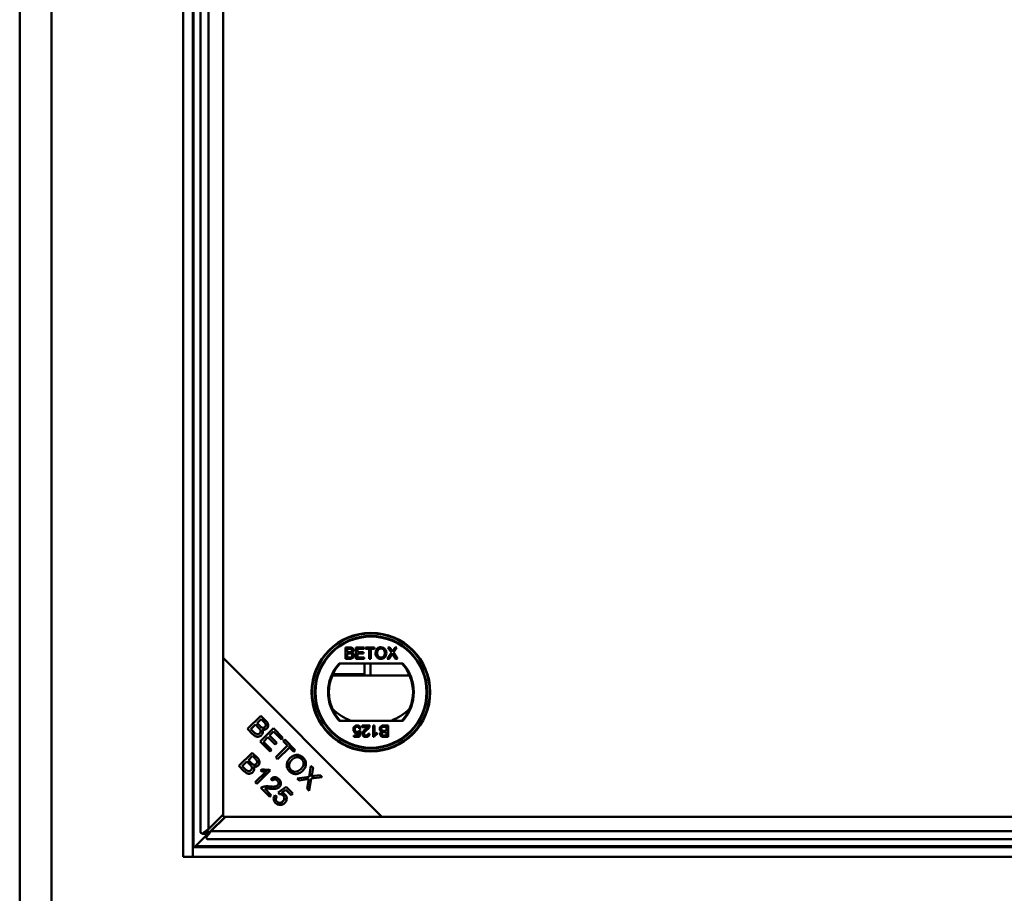
# Model space of a CAD drawing. Units: millimetres. Extents: x -200 to 594, y -5 to 420.
# Drawn here: x -200 to -169, y 41 to 68 of the extents above; entities that cross this region are included whole.
import ezdxf

# ---------------------------------------------------------------- set-up
doc = ezdxf.new("R2010")
doc.units = ezdxf.units.MM

msp = doc.modelspace()

# ---------------------------------------------------------------- linework, layer by layer
at = {"color": 7, "linetype": 'Continuous', "lineweight": 50}
for p, q in [((-200.0951, 36.8833), (-200.0951, 100.1833)), ((-199.0951, 99.1833), (-199.0951, 37.8833)), ((-194.9461, 42.0323), (-194.9461, 95.0343)), ((-194.9451, 95.0333), (-194.9451, 42.0333)), ((-194.6451, 95.0333), (-194.6451, 42.0333)), ((-194.3946, 94.2707), (-194.3946, 42.7959)), ((-194.1446, 42.9058), (-194.1446, 94.1609)), ((-193.6848, 93.773), (-193.6848, 48.2936)), ((-193.6848, 43.3656), (-193.6848, 93.7011)), ((-189.8341, 48.6275), (-189.6995, 48.6275)), ((-189.8341, 48.268), (-189.8341, 48.6275)), ((-189.7149, 48.5861), (-189.7834, 48.5861)), ((-189.7834, 48.5861), (-189.7834, 48.4754)), ((-189.7834, 48.4754), (-189.7093, 48.4754)), ((-189.7834, 48.4339), (-189.7834, 48.3095)), ((-189.7042, 48.4339), (-189.7834, 48.4339)), ((-189.5022, 48.6275), (-189.2487, 48.6275)), ((-189.5022, 48.268), (-189.5022, 48.6275)), ((-189.4515, 48.5861), (-189.4515, 48.4754)), ((-189.2487, 48.5861), (-189.4515, 48.5861)), ((-189.4515, 48.4754), (-189.2625, 48.4754)), ((-189.4515, 48.4339), (-189.4515, 48.3095)), ((-189.2625, 48.4339), (-189.4515, 48.4339)), ((-189.2625, 48.4754), (-189.2625, 48.4339)), ((-189.2487, 48.6275), (-189.2487, 48.5861)), ((-189.198, 48.6275), (-188.9168, 48.6275)), ((-189.198, 48.5861), (-189.198, 48.6275)), ((-189.0827, 48.5861), (-189.198, 48.5861)), ((-189.0827, 48.268), (-189.0827, 48.5861)), ((-189.032, 48.5861), (-189.032, 48.268)), ((-188.9168, 48.5861), (-189.032, 48.5861)), ((-188.9168, 48.6275), (-188.9168, 48.5861)), ((-188.5182, 48.268), (-188.3853, 48.4614)), ((-188.4997, 48.6275), (-188.4387, 48.6275)), ((-188.3853, 48.4614), (-188.4997, 48.6275)), ((-188.3712, 48.3917), (-188.4563, 48.268)), ((-188.4387, 48.6275), (-188.3759, 48.5365)), ((-188.252, 48.268), (-188.3396, 48.395)), ((-188.3338, 48.5364), (-188.2713, 48.6275)), ((-188.2093, 48.6275), (-188.3238, 48.4609)), ((-188.3238, 48.4609), (-188.1909, 48.268)), ((-188.2713, 48.6275), (-188.2093, 48.6275)), ((-193.6848, 48.2936), (-188.6848, 43.2936)), ((-193.6848, 48.2936), (-193.6848, 43.2936)), ((-188.0235, 48.118), (-190.036, 48.118)), ((-189.6992, 48.268), (-189.8341, 48.268)), ((-189.7834, 48.3095), (-189.6984, 48.3095)), ((-189.2395, 48.268), (-189.5022, 48.268)), ((-189.4515, 48.3095), (-189.2395, 48.3095)), ((-189.2395, 48.3095), (-189.2395, 48.268)), ((-189.2327, 48.118), (-189.2327, 47.7833)), ((-189.032, 48.268), (-189.0827, 48.268)), ((-189.0451, 47.7458), (-189.0451, 48.118)), ((-188.4563, 48.268), (-188.5182, 48.268)), ((-188.1909, 48.268), (-188.252, 48.268)), ((-190.2281, 47.7833), (-189.2327, 47.7833)), ((-190.2451, 47.7458), (-187.8144, 47.7458)), ((-192.9171, 46.0567), (-192.4986, 46.4752)), ((-192.4926, 46.3704), (-192.619, 46.2439)), ((-192.619, 46.2439), (-192.5285, 46.1534)), ((-192.4986, 46.4752), (-192.3415, 46.3181)), ((-192.4089, 46.2867), (-192.4926, 46.3704)), ((-190.036, 46.318), (-188.0235, 46.318)), ((-192.7575, 45.8971), (-192.9171, 46.0567)), ((-192.6684, 46.1945), (-192.8123, 46.0507)), ((-192.8123, 46.0507), (-192.7081, 45.9465)), ((-192.5717, 46.0978), (-192.6684, 46.1945)), ((-192.522, 45.6616), (-192.1035, 46.0801)), ((-192.0975, 45.9753), (-192.2256, 45.8471)), ((-192.1035, 46.0801), (-191.8009, 45.7776)), ((-191.8503, 45.7282), (-192.0975, 45.9753)), ((-189.4326, 45.8561), (-189.4143, 45.9492)), ((-189.4041, 45.999), (-189.358, 45.9944)), ((-189.3534, 46.0682), (-189.3995, 46.0636)), ((-189.358, 45.9944), (-189.3949, 45.81)), ((-189.3027, 46.165), (-189.0676, 46.165)), ((-189.3027, 46.1189), (-189.3027, 46.165)), ((-189.1268, 46.1189), (-189.3027, 46.1189)), ((-189.1183, 45.9114), (-189.0722, 45.9068)), ((-188.9616, 46.165), (-188.9155, 46.165)), ((-188.9616, 45.8054), (-188.9616, 46.165)), ((-188.9155, 46.165), (-188.9155, 45.8848)), ((-188.8325, 45.9378), (-188.8325, 45.8953)), ((-188.5375, 46.1235), (-188.6225, 46.1235)), ((-188.6217, 46.165), (-188.4868, 46.165)), ((-188.6167, 45.999), (-188.5375, 45.999)), ((-188.5375, 45.9575), (-188.6116, 45.9575)), ((-188.5375, 45.999), (-188.5375, 46.1235)), ((-188.5375, 45.8469), (-188.5375, 45.9575)), ((-188.4868, 46.165), (-188.4868, 45.8054)), ((-192.2097, 45.3493), (-192.522, 45.6616)), ((-192.2747, 45.798), (-192.4172, 45.6556)), ((-192.4172, 45.6556), (-192.1603, 45.3987)), ((-192.0432, 45.5665), (-192.2747, 45.798)), ((-192.2256, 45.8471), (-191.9941, 45.6157)), ((-191.9941, 45.6157), (-192.0432, 45.5665)), ((-191.8009, 45.7776), (-191.8503, 45.7282)), ((-191.7938, 45.6716), (-191.7444, 45.721)), ((-191.6559, 45.5338), (-191.7938, 45.6716)), ((-191.7444, 45.721), (-191.4127, 45.3893)), ((-189.5655, 45.8561), (-189.4326, 45.8561)), ((-189.5655, 45.81), (-189.5655, 45.8561)), ((-189.3949, 45.81), (-189.5655, 45.81)), ((-188.9319, 45.8054), (-188.9616, 45.8054)), ((-188.4868, 45.8054), (-188.6214, 45.8054)), ((-188.606, 45.8469), (-188.5375, 45.8469)), ((-193.1887, 44.8924), (-192.7702, 45.3109)), ((-192.7702, 45.3109), (-192.6131, 45.1538)), ((-192.1603, 45.3987), (-192.2097, 45.3493)), ((-192.0251, 45.1647), (-191.6559, 45.5338)), ((-191.6005, 45.4784), (-191.9696, 45.1092)), ((-191.4621, 45.3399), (-191.6005, 45.4784)), ((-191.4127, 45.3893), (-191.4621, 45.3399)), ((-192.9401, 45.0303), (-193.0839, 44.8864)), ((-192.8433, 44.9335), (-192.9401, 45.0303)), ((-192.7642, 45.2061), (-192.8907, 45.0797)), ((-192.8907, 45.0797), (-192.8001, 44.9892)), ((-192.6806, 45.1225), (-192.7642, 45.2061)), ((-191.9696, 45.1092), (-192.0251, 45.1647)), ((-193.0291, 44.7328), (-193.1887, 44.8924)), ((-193.0839, 44.8864), (-192.9797, 44.7822)), ((-192.6734, 44.3771), (-192.346, 44.7045)), ((-192.2019, 44.746), (-192.6221, 44.3258)), ((-192.5107, 44.7454), (-192.461, 44.795)), ((-192.3473, 44.7047), (-192.2774, 44.7747)), ((-192.235, 44.779), (-192.2019, 44.746)), ((-190.9782, 44.554), (-190.9205, 44.8971)), ((-190.9205, 44.8971), (-190.8546, 44.8312)), ((-190.8546, 44.8312), (-190.886, 44.6479)), ((-192.6221, 44.3258), (-192.6734, 44.3771)), ((-192.1396, 44.4308), (-192.187, 44.489)), ((-191.3582, 44.4978), (-190.9782, 44.554)), ((-191.2916, 44.4312), (-191.3582, 44.4978)), ((-191.0407, 44.4721), (-191.2916, 44.4312)), ((-191.0431, 44.1827), (-190.9991, 44.4372)), ((-190.9117, 44.4938), (-190.9745, 44.1141)), ((-190.5675, 44.5441), (-190.9117, 44.4938)), ((-190.8229, 44.5774), (-190.6277, 44.6043)), ((-190.6277, 44.6043), (-190.5675, 44.5441)), ((-192.2192, 43.9229), (-192.4959, 44.1996)), ((-192.3751, 44.1776), (-192.1698, 43.9723)), ((-191.9559, 44.0553), (-191.7005, 44.2297)), ((-191.914, 44.0009), (-191.9559, 44.0553)), ((-191.7085, 44.1396), (-191.8434, 44.0495)), ((-191.5414, 43.9725), (-191.7085, 44.1396)), ((-191.7005, 44.2297), (-191.4923, 44.0215)), ((-190.9745, 44.1141), (-191.0431, 44.1827)), ((-192.1698, 43.9723), (-192.2192, 43.9229)), ((-192.0533, 43.9762), (-191.9947, 43.9268)), ((-191.4923, 44.0215), (-191.5414, 43.9725)), ((-194.1446, 42.9058), (-193.6848, 43.3656)), ((-193.6262, 43.2936), (-194.1016, 42.8178)), ((-193.6128, 43.2936), (-194.0726, 42.8338)), ((-193.6848, 43.2936), (-188.6848, 43.2936)), ((-143.2774, 43.2936), (-193.6128, 43.2936)), ((-188.6848, 43.2936), (-143.2054, 43.2936)), ((-142.8175, 42.8338), (-194.0726, 42.8338)), ((-194.2198, 42.6994), (-194.5545, 42.3644)), ((-194.3309, 42.7586), (-194.2191, 42.7586)), ((-194.2198, 42.6475), (-194.2198, 42.7593)), ((-194.1825, 42.5838), (-142.7077, 42.5838)), ((-194.6451, 42.0333), (-194.6451, 42.3333)), ((-194.6451, 42.3333), (-142.2451, 42.3333)), ((-194.5546, 42.3614), (-142.3356, 42.3614)), ((-194.9451, 42.0333), (-194.9461, 42.0323)), ((-141.9441, 42.0323), (-194.9461, 42.0323)), ((-194.9451, 42.0333), (-194.6451, 42.0333)), ((-194.6451, 42.0333), (-142.2451, 42.0333))]:
    msp.add_line(p, q, dxfattribs=at)
at = {"color": 8, "linetype": 'Continuous', "lineweight": 50}
for p, q in [((-194.617, 94.7333), (-194.617, 42.3333)), ((-191.5913, 45.4691), (-191.5913, 45.5679)), ((-191.4148, 45.3872), (-191.5093, 45.3872)), ((-192.3634, 44.5845), (-192.3634, 44.6871))]:
    msp.add_line(p, q, dxfattribs=at)
at = {"color": 7, "linetype": 'Continuous', "lineweight": 50}
for radius in [1.8678, 1.85, 1.77, 1.75]:
    msp.add_circle((-189.0297, 47.218), radius, dxfattribs=at)
for centre, radius, start, end in [((-189.0297, 47.218), 1.35, 138.18969, 221.81031), ((-189.0297, 47.218), 1.325, 137.21531, 222.78469), ((-189.0297, 47.218), 1.325, 317.21531, 42.78469), ((-189.0297, 47.218), 1.35, 318.18969, 41.81031), ((-189.0297, 47.9487), 1.75, 226.03507, 248.72464), ((-189.0297, 47.9487), 1.75, 291.27536, 313.96493)]:
    msp.add_arc(centre, radius, start, end, dxfattribs=at)
msp.add_ellipse((-196.1284, 42.3777), major_axis=(1.5741, 0), ratio=0.4663077, start_param=6.2610309, end_param=6.265103, dxfattribs=at)
for points, knots in [([(-189.6313, 48.5299), (-189.6324, 48.5397), (-189.6339, 48.5543), (-189.645, 48.5708), (-189.6694, 48.5878), (-189.6947, 48.5868), (-189.7149, 48.5861)], [0, 0, 0, 0, 0.2495559, 0.3750506, 0.5002629, 1, 1, 1, 1]), ([(-189.7093, 48.4754), (-189.7012, 48.4754), (-189.6866, 48.4754), (-189.6724, 48.4784), (-189.6661, 48.4797)], [0, 0, 0, 0, 0.56039298, 1, 1, 1, 1]), ([(-189.6175, 48.3717), (-189.6186, 48.382), (-189.6203, 48.3974), (-189.6319, 48.4145), (-189.6564, 48.4336), (-189.683, 48.4338), (-189.7042, 48.4339)], [0, 0, 0, 0, 0.2498143, 0.3755386, 0.501173, 1, 1, 1, 1]), ([(-189.6995, 48.6275), (-189.6836, 48.627), (-189.6518, 48.626), (-189.6102, 48.6062), (-189.5856, 48.5717), (-189.5823, 48.5468), (-189.5806, 48.5343)], [0, 0, 0, 0, 0.2811476, 0.55999, 0.7801011, 1, 1, 1, 1]), ([(-189.6661, 48.4797), (-189.6604, 48.482), (-189.6489, 48.4866), (-189.6339, 48.5041), (-189.6323, 48.5201), (-189.6313, 48.5299)], [0, 0, 0, 0, 0.2808871, 0.5610854, 1, 1, 1, 1]), ([(-189.5806, 48.5343), (-189.5816, 48.5251), (-189.5836, 48.5065), (-189.601, 48.4768), (-189.6218, 48.4645), (-189.6345, 48.457)], [0, 0, 0, 0, 0.2803442, 0.5608453, 1, 1, 1, 1]), ([(-189.6345, 48.457), (-189.6241, 48.4532), (-189.6032, 48.4456), (-189.581, 48.4231), (-189.5686, 48.3971), (-189.5674, 48.3797), (-189.5668, 48.371)], [0, 0, 0, 0, 0.2801998, 0.5596435, 0.7797214, 1, 1, 1, 1]), ([(-188.8845, 48.443), (-188.8827, 48.47), (-188.8792, 48.5238), (-188.8372, 48.5892), (-188.7772, 48.627), (-188.7349, 48.6304), (-188.7137, 48.6321)], [0, 0, 0, 0, 0.2805704, 0.5595746, 0.7795608, 1, 1, 1, 1]), ([(-188.714, 48.2634), (-188.7399, 48.2664), (-188.7918, 48.2723), (-188.8494, 48.3214), (-188.8792, 48.382), (-188.8827, 48.4227), (-188.8845, 48.443)], [0, 0, 0, 0, 0.2795823, 0.5587723, 0.7793141, 1, 1, 1, 1]), ([(-188.7135, 48.5907), (-188.727, 48.5895), (-188.7539, 48.5872), (-188.7899, 48.5669), (-188.8297, 48.5219), (-188.8321, 48.4752), (-188.8338, 48.4424)], [0, 0, 0, 0, 0.1872534, 0.3744466, 0.5612457, 1, 1, 1, 1]), ([(-188.8338, 48.4424), (-188.8326, 48.4232), (-188.8301, 48.3848), (-188.8012, 48.3379), (-188.7594, 48.3092), (-188.7293, 48.3063), (-188.7142, 48.3049)], [0, 0, 0, 0, 0.2806566, 0.559885, 0.7798492, 1, 1, 1, 1]), ([(-188.7142, 48.3049), (-188.6945, 48.3074), (-188.655, 48.3124), (-188.6141, 48.3535), (-188.5963, 48.4012), (-188.5948, 48.4321), (-188.5941, 48.4475)], [0, 0, 0, 0, 0.2791002, 0.558192, 0.7788064, 1, 1, 1, 1]), ([(-188.5434, 48.4472), (-188.5457, 48.4208), (-188.5502, 48.3682), (-188.5921, 48.3043), (-188.652, 48.2694), (-188.6933, 48.2654), (-188.714, 48.2634)], [0, 0, 0, 0, 0.2803516, 0.5594993, 0.7796483, 1, 1, 1, 1]), ([(-188.7137, 48.6321), (-188.6873, 48.6291), (-188.6344, 48.6229), (-188.5762, 48.572), (-188.5476, 48.5094), (-188.5448, 48.4679), (-188.5434, 48.4472)], [0, 0, 0, 0, 0.2796063, 0.5585839, 0.7790787, 1, 1, 1, 1]), ([(-188.5941, 48.4475), (-188.5953, 48.4672), (-188.5978, 48.5063), (-188.6247, 48.5559), (-188.6672, 48.5859), (-188.698, 48.5891), (-188.7135, 48.5907)], [0, 0, 0, 0, 0.2807847, 0.5600884, 0.7799568, 1, 1, 1, 1]), ([(-188.3759, 48.5365), (-188.3719, 48.5304), (-188.3663, 48.5219), (-188.3593, 48.5106), (-188.358, 48.505), (-188.3573, 48.5022)], [0, 0, 0, 0, 0.5612714, 0.7817926, 1, 1, 1, 1]), ([(-188.3543, 48.4164), (-188.3575, 48.4118), (-188.3632, 48.4036), (-188.3688, 48.3954), (-188.3712, 48.3917)], [0, 0, 0, 0, 0.5600016, 1, 1, 1, 1]), ([(-188.3573, 48.5022), (-188.3529, 48.5086), (-188.3451, 48.52), (-188.3372, 48.5314), (-188.3338, 48.5364)], [0, 0, 0, 0, 0.5599999, 1, 1, 1, 1]), ([(-188.3396, 48.395), (-188.3423, 48.399), (-188.3473, 48.4061), (-188.3522, 48.4133), (-188.3543, 48.4164)], [0, 0, 0, 0, 0.5599998, 1, 1, 1, 1]), ([(-189.5668, 48.371), (-189.5679, 48.3591), (-189.5702, 48.3354), (-189.5876, 48.3033), (-189.6295, 48.2707), (-189.6704, 48.2691), (-189.6992, 48.268)], [0, 0, 0, 0, 0.1870965, 0.3742649, 0.5607972, 1, 1, 1, 1]), ([(-189.6984, 48.3095), (-189.6926, 48.3095), (-189.6823, 48.3094), (-189.6721, 48.3107), (-189.6676, 48.3112)], [0, 0, 0, 0, 0.56013585, 1, 1, 1, 1]), ([(-189.6676, 48.3112), (-189.6597, 48.3131), (-189.6439, 48.317), (-189.6272, 48.3335), (-189.6186, 48.3526), (-189.6179, 48.3653), (-189.6175, 48.3717)], [0, 0, 0, 0, 0.2802777, 0.5589843, 0.7794002, 1, 1, 1, 1]), ([(-192.3709, 46.1204), (-192.3607, 46.1335), (-192.3453, 46.1531), (-192.3409, 46.1864), (-192.3531, 46.2349), (-192.3841, 46.2637), (-192.4089, 46.2867)], [0, 0, 0, 0, 0.2489288, 0.3742529, 0.4995961, 1, 1, 1, 1]), ([(-192.3415, 46.3181), (-192.3236, 46.299), (-192.2879, 46.261), (-192.2619, 46.1903), (-192.2724, 46.1215), (-192.2974, 46.0887), (-192.3099, 46.0723)], [0, 0, 0, 0, 0.2811454, 0.5601442, 0.7801791, 1, 1, 1, 1]), ([(-192.7081, 45.9465), (-192.7011, 45.9394), (-192.6885, 45.9268), (-192.6746, 45.9157), (-192.6684, 45.9109)], [0, 0, 0, 0, 0.5601113, 1, 1, 1, 1]), ([(-192.6684, 45.9109), (-192.6569, 45.9036), (-192.6338, 45.8891), (-192.5948, 45.8868), (-192.5613, 45.8983), (-192.5452, 45.9123), (-192.5372, 45.9193)], [0, 0, 0, 0, 0.280506, 0.5591283, 0.7794534, 1, 1, 1, 1]), ([(-192.5372, 45.9193), (-192.5263, 45.9332), (-192.5101, 45.954), (-192.5057, 45.989), (-192.5146, 46.0407), (-192.5463, 46.0724), (-192.5717, 46.0978)], [0, 0, 0, 0, 0.2493381, 0.3750028, 0.5005756, 1, 1, 1, 1]), ([(-192.5285, 46.1534), (-192.5186, 46.1435), (-192.5008, 46.1257), (-192.4801, 46.1117), (-192.4709, 46.1055)], [0, 0, 0, 0, 0.5602811, 1, 1, 1, 1]), ([(-192.4571, 46.0421), (-192.4494, 46.0254), (-192.4341, 45.9919), (-192.4349, 45.9395), (-192.4513, 45.8946), (-192.4703, 45.8728), (-192.4798, 45.862)], [0, 0, 0, 0, 0.280142, 0.5595617, 0.7796768, 1, 1, 1, 1]), ([(-192.4709, 46.1055), (-192.4616, 46.1012), (-192.443, 46.0927), (-192.4047, 46.0935), (-192.3837, 46.1102), (-192.3709, 46.1204)], [0, 0, 0, 0, 0.2812878, 0.5616994, 1, 1, 1, 1]), ([(-192.3099, 46.0723), (-192.3214, 46.0629), (-192.3444, 46.0442), (-192.3966, 46.0283), (-192.4342, 46.0369), (-192.4571, 46.0421)], [0, 0, 0, 0, 0.2804829, 0.5610755, 1, 1, 1, 1]), ([(-189.5839, 46.0417), (-189.5826, 46.0587), (-189.5804, 46.0892), (-189.5637, 46.1147), (-189.5564, 46.1259)], [0, 0, 0, 0, 0.559726, 1, 1, 1, 1]), ([(-189.4784, 45.9253), (-189.4948, 45.9274), (-189.5278, 45.9317), (-189.5627, 45.9645), (-189.5814, 46.0029), (-189.5831, 46.0287), (-189.5839, 46.0417)], [0, 0, 0, 0, 0.2791745, 0.5587432, 0.7791568, 1, 1, 1, 1]), ([(-189.5564, 46.1259), (-189.5421, 46.1402), (-189.5165, 46.1657), (-189.4809, 46.1684), (-189.4651, 46.1696)], [0, 0, 0, 0, 0.558446, 1, 1, 1, 1]), ([(-189.4654, 46.1281), (-189.4772, 46.1269), (-189.5008, 46.1245), (-189.5251, 46.1), (-189.5363, 46.0719), (-189.5373, 46.0536), (-189.5378, 46.0444)], [0, 0, 0, 0, 0.2795154, 0.5582879, 0.7789024, 1, 1, 1, 1]), ([(-189.5378, 46.0444), (-189.5371, 46.0331), (-189.5356, 46.0106), (-189.5186, 45.9824), (-189.4922, 45.9683), (-189.4745, 45.9673), (-189.4656, 45.9668)], [0, 0, 0, 0, 0.2806528, 0.559595, 0.7792903, 1, 1, 1, 1]), ([(-189.4143, 45.9492), (-189.4252, 45.9418), (-189.4447, 45.9284), (-189.4681, 45.9262), (-189.4784, 45.9253)], [0, 0, 0, 0, 0.5599388, 1, 1, 1, 1]), ([(-189.4656, 45.9668), (-189.4588, 45.9671), (-189.4453, 45.9678), (-189.4222, 45.9771), (-189.411, 45.9907), (-189.4041, 45.999)], [0, 0, 0, 0, 0.2808804, 0.5611404, 1, 1, 1, 1]), ([(-189.3995, 46.0636), (-189.4014, 46.0729), (-189.4052, 46.0916), (-189.4207, 46.1144), (-189.4429, 46.1266), (-189.4579, 46.1276), (-189.4654, 46.1281)], [0, 0, 0, 0, 0.2807138, 0.5599263, 0.7796221, 1, 1, 1, 1]), ([(-189.4651, 46.1696), (-189.4494, 46.1683), (-189.418, 46.1657), (-189.3812, 46.1393), (-189.3593, 46.1047), (-189.3554, 46.0804), (-189.3534, 46.0682)], [0, 0, 0, 0, 0.2800499, 0.5592639, 0.7794207, 1, 1, 1, 1]), ([(-189.2981, 45.9047), (-189.2957, 45.9218), (-189.2908, 45.9563), (-189.2521, 46.006), (-189.2187, 46.0346), (-189.1983, 46.0522)], [0, 0, 0, 0, 0.2787557, 0.5588313, 1, 1, 1, 1]), ([(-189.1553, 46.0305), (-189.1783, 46.0108), (-189.2103, 45.9835), (-189.2457, 45.9407), (-189.2499, 45.9169), (-189.252, 45.9051)], [0, 0, 0, 0, 0.5613021, 0.7813705, 1, 1, 1, 1]), ([(-189.1983, 46.0522), (-189.1898, 46.0592), (-189.1756, 46.0709), (-189.1562, 46.0874), (-189.1399, 46.1017), (-189.1312, 46.1131), (-189.1268, 46.1189)], [0, 0, 0, 0, 0.3400428, 0.5600643, 0.7800668, 1, 1, 1, 1]), ([(-189.0722, 45.9068), (-189.0749, 45.8909), (-189.0802, 45.859), (-189.1111, 45.8238), (-189.1497, 45.8075), (-189.1748, 45.8061), (-189.1875, 45.8054)], [0, 0, 0, 0, 0.2802565, 0.5588664, 0.7791167, 1, 1, 1, 1]), ([(-189.1865, 45.8469), (-189.1765, 45.8476), (-189.1567, 45.8491), (-189.1327, 45.8652), (-189.12, 45.8881), (-189.1189, 45.9036), (-189.1183, 45.9114)], [0, 0, 0, 0, 0.2804308, 0.5594605, 0.7793567, 1, 1, 1, 1]), ([(-189.0724, 46.133), (-189.084, 46.1107), (-189.1046, 46.0706), (-189.1398, 46.0428), (-189.1553, 46.0305)], [0, 0, 0, 0, 0.5583683, 1, 1, 1, 1]), ([(-189.0676, 46.165), (-189.0677, 46.1589), (-189.068, 46.148), (-189.0711, 46.1376), (-189.0724, 46.133)], [0, 0, 0, 0, 0.559966, 1, 1, 1, 1]), ([(-188.9155, 45.8848), (-188.9012, 45.8966), (-188.8757, 45.9178), (-188.8457, 45.9317), (-188.8325, 45.9378)], [0, 0, 0, 0, 0.5597054, 1, 1, 1, 1]), ([(-188.7541, 46.062), (-188.753, 46.0738), (-188.7507, 46.0975), (-188.7333, 46.1296), (-188.6914, 46.1623), (-188.6505, 46.1639), (-188.6217, 46.165)], [0, 0, 0, 0, 0.1870965, 0.3742649, 0.5607972, 1, 1, 1, 1]), ([(-188.6864, 45.976), (-188.6968, 45.9798), (-188.7177, 45.9874), (-188.7399, 46.0099), (-188.7523, 46.0359), (-188.7535, 46.0533), (-188.7541, 46.062)], [0, 0, 0, 0, 0.2801998, 0.5596435, 0.7797214, 1, 1, 1, 1]), ([(-188.7403, 45.8986), (-188.7393, 45.9079), (-188.7373, 45.9265), (-188.7199, 45.9561), (-188.6991, 45.9684), (-188.6864, 45.976)], [0, 0, 0, 0, 0.2803442, 0.5608453, 1, 1, 1, 1]), ([(-188.6533, 46.1218), (-188.6612, 46.1198), (-188.677, 46.1159), (-188.6937, 46.0995), (-188.7023, 46.0803), (-188.703, 46.0676), (-188.7034, 46.0613)], [0, 0, 0, 0, 0.2802777, 0.5589843, 0.7794002, 1, 1, 1, 1]), ([(-188.7034, 46.0613), (-188.7023, 46.051), (-188.7006, 46.0356), (-188.689, 46.0184), (-188.6645, 45.9994), (-188.6379, 45.9992), (-188.6167, 45.999)], [0, 0, 0, 0, 0.2498143, 0.3755386, 0.501173, 1, 1, 1, 1]), ([(-188.6548, 45.9533), (-188.6605, 45.951), (-188.672, 45.9463), (-188.687, 45.9289), (-188.6886, 45.9129), (-188.6896, 45.9031)], [0, 0, 0, 0, 0.2808871, 0.5610854, 1, 1, 1, 1]), ([(-188.6116, 45.9575), (-188.6198, 45.9575), (-188.6343, 45.9575), (-188.6485, 45.9546), (-188.6548, 45.9533)], [0, 0, 0, 0, 0.560393, 1, 1, 1, 1]), ([(-188.6225, 46.1235), (-188.6283, 46.1235), (-188.6386, 46.1235), (-188.6488, 46.1223), (-188.6533, 46.1218)], [0, 0, 0, 0, 0.56013585, 1, 1, 1, 1]), ([(-192.4798, 45.862), (-192.4952, 45.8493), (-192.5259, 45.8241), (-192.5843, 45.8068), (-192.6722, 45.818), (-192.7223, 45.8644), (-192.7575, 45.8971)], [0, 0, 0, 0, 0.1871, 0.3742854, 0.5607622, 1, 1, 1, 1]), ([(-189.1875, 45.8054), (-189.2031, 45.8065), (-189.2344, 45.8087), (-189.2719, 45.8336), (-189.2947, 45.8678), (-189.297, 45.8924), (-189.2981, 45.9047)], [0, 0, 0, 0, 0.280492, 0.559664, 0.7797671, 1, 1, 1, 1]), ([(-189.252, 45.9051), (-189.2508, 45.8959), (-189.2483, 45.8775), (-189.2297, 45.8582), (-189.2081, 45.8482), (-189.1937, 45.8473), (-189.1865, 45.8469)], [0, 0, 0, 0, 0.2790686, 0.5585904, 0.779053, 1, 1, 1, 1]), ([(-188.8325, 45.8953), (-188.8549, 45.8826), (-188.8949, 45.8599), (-188.9206, 45.8221), (-188.9319, 45.8054)], [0, 0, 0, 0, 0.5604323, 1, 1, 1, 1]), ([(-188.6214, 45.8054), (-188.6374, 45.8059), (-188.6691, 45.807), (-188.7107, 45.8267), (-188.7353, 45.8612), (-188.7386, 45.8862), (-188.7403, 45.8986)], [0, 0, 0, 0, 0.2811476, 0.55999, 0.7801011, 1, 1, 1, 1]), ([(-188.6896, 45.9031), (-188.6886, 45.8933), (-188.687, 45.8786), (-188.6759, 45.8622), (-188.6515, 45.8452), (-188.6262, 45.8461), (-188.606, 45.8469)], [0, 0, 0, 0, 0.2495559, 0.3750506, 0.5002629, 1, 1, 1, 1]), ([(-191.5913, 45.4608), (-191.587, 45.4672), (-191.5785, 45.48), (-191.5583, 45.4972), (-191.5423, 45.5081), (-191.5359, 45.5125)], [0, 0, 0, 0, 0.3721838, 0.7443677, 1, 1, 1, 1]), ([(-191.466, 45.4426), (-191.4704, 45.4361), (-191.4812, 45.4201), (-191.4984, 45.4), (-191.5112, 45.3914), (-191.5177, 45.3872)], [0, 0, 0, 0, 0.2556323, 0.6278162, 1, 1, 1, 1]), ([(-192.8001, 44.9892), (-192.7902, 44.9792), (-192.7725, 44.9615), (-192.7517, 44.9474), (-192.7426, 44.9412)], [0, 0, 0, 0, 0.5602811, 1, 1, 1, 1]), ([(-192.6426, 44.9561), (-192.6323, 44.9692), (-192.6169, 44.9889), (-192.6125, 45.0222), (-192.6247, 45.0706), (-192.6557, 45.0994), (-192.6806, 45.1225)], [0, 0, 0, 0, 0.2489288, 0.3742529, 0.4995961, 1, 1, 1, 1]), ([(-192.6131, 45.1538), (-192.5952, 45.1348), (-192.5595, 45.0968), (-192.5336, 45.026), (-192.544, 44.9572), (-192.569, 44.9244), (-192.5815, 44.9081)], [0, 0, 0, 0, 0.2811454, 0.5601442, 0.7801791, 1, 1, 1, 1]), ([(-191.5964, 44.7218), (-191.6234, 44.7558), (-191.6773, 44.8237), (-191.6871, 44.9489), (-191.6509, 45.055), (-191.6073, 45.1069), (-191.5855, 45.1328)], [0, 0, 0, 0, 0.2795864, 0.558758, 0.7793079, 1, 1, 1, 1]), ([(-191.5293, 45.0749), (-191.5506, 45.0505), (-191.5932, 45.002), (-191.614, 44.9116), (-191.598, 44.8281), (-191.5655, 44.789), (-191.5492, 44.7694)], [0, 0, 0, 0, 0.2806247, 0.5597445, 0.7797624, 1, 1, 1, 1]), ([(-191.5855, 45.1328), (-191.5518, 45.1624), (-191.4845, 45.2215), (-191.3585, 45.249), (-191.2437, 45.223), (-191.1899, 45.1774), (-191.1631, 45.1546)], [0, 0, 0, 0, 0.2805908, 0.5595982, 0.7795756, 1, 1, 1, 1]), ([(-191.2104, 45.1065), (-191.2376, 45.1273), (-191.2919, 45.1688), (-191.3927, 45.1707), (-191.4707, 45.1293), (-191.5097, 45.093), (-191.5293, 45.0749)], [0, 0, 0, 0, 0.2792646, 0.5578905, 0.7785946, 1, 1, 1, 1]), ([(-191.2372, 44.7948), (-191.2154, 44.8196), (-191.1719, 44.8691), (-191.1456, 44.9601), (-191.1613, 45.046), (-191.194, 45.0863), (-191.2104, 45.1065)], [0, 0, 0, 0, 0.2807905, 0.5600391, 0.7799275, 1, 1, 1, 1]), ([(-191.1631, 45.1546), (-191.1356, 45.1199), (-191.0808, 45.0505), (-191.0722, 44.9224), (-191.1123, 44.8154), (-191.1578, 44.7634), (-191.1805, 44.7374)], [0, 0, 0, 0, 0.2796015, 0.5586036, 0.7790994, 1, 1, 1, 1]), ([(-192.7515, 44.6977), (-192.7668, 44.6851), (-192.7975, 44.6598), (-192.856, 44.6425), (-192.9439, 44.6537), (-192.994, 44.7002), (-193.0291, 44.7328)], [0, 0, 0, 0, 0.1871, 0.3742854, 0.5607622, 1, 1, 1, 1]), ([(-192.9797, 44.7822), (-192.9727, 44.7751), (-192.9602, 44.7625), (-192.9462, 44.7515), (-192.9401, 44.7466)], [0, 0, 0, 0, 0.5601113, 1, 1, 1, 1]), ([(-192.9401, 44.7466), (-192.9285, 44.7394), (-192.9055, 44.7249), (-192.8664, 44.7226), (-192.833, 44.734), (-192.8169, 44.748), (-192.8088, 44.755)], [0, 0, 0, 0, 0.280506, 0.5591283, 0.7794534, 1, 1, 1, 1]), ([(-192.8088, 44.755), (-192.798, 44.7689), (-192.7817, 44.7897), (-192.7773, 44.8247), (-192.7863, 44.8764), (-192.818, 44.9082), (-192.8433, 44.9335)], [0, 0, 0, 0, 0.2493381, 0.3750028, 0.5005756, 1, 1, 1, 1]), ([(-192.7288, 44.8779), (-192.7211, 44.8611), (-192.7057, 44.8277), (-192.7066, 44.7752), (-192.7229, 44.7303), (-192.742, 44.7086), (-192.7515, 44.6977)], [0, 0, 0, 0, 0.280142, 0.5595617, 0.7796768, 1, 1, 1, 1]), ([(-192.7426, 44.9412), (-192.7333, 44.937), (-192.7146, 44.9284), (-192.6764, 44.9292), (-192.6554, 44.9459), (-192.6426, 44.9561)], [0, 0, 0, 0, 0.28128775, 0.5616994, 1, 1, 1, 1]), ([(-192.5815, 44.9081), (-192.593, 44.8987), (-192.616, 44.8799), (-192.6683, 44.8641), (-192.7058, 44.8727), (-192.7288, 44.8779)], [0, 0, 0, 0, 0.2804829, 0.5610755, 1, 1, 1, 1]), ([(-192.346, 44.7045), (-192.3777, 44.7084), (-192.4344, 44.7153), (-192.4874, 44.7362), (-192.5107, 44.7454)], [0, 0, 0, 0, 0.559709, 1, 1, 1, 1]), ([(-192.461, 44.795), (-192.4193, 44.7826), (-192.3448, 44.7604), (-192.2685, 44.7733), (-192.235, 44.779)], [0, 0, 0, 0, 0.5605038, 1, 1, 1, 1]), ([(-191.1805, 44.7374), (-191.2141, 44.7091), (-191.2811, 44.6527), (-191.4052, 44.6271), (-191.5166, 44.6561), (-191.5698, 44.6999), (-191.5964, 44.7218)], [0, 0, 0, 0, 0.2803552, 0.5595228, 0.7796347, 1, 1, 1, 1]), ([(-191.5492, 44.7694), (-191.5229, 44.7489), (-191.4702, 44.7079), (-191.3729, 44.7075), (-191.2948, 44.7425), (-191.2564, 44.7774), (-191.2372, 44.7948)], [0, 0, 0, 0, 0.2791561, 0.5582162, 0.778801, 1, 1, 1, 1]), ([(-192.187, 44.489), (-192.165, 44.5048), (-192.121, 44.5365), (-192.0427, 44.5425), (-191.9773, 44.5165), (-191.9458, 44.4882), (-191.93, 44.4741)], [0, 0, 0, 0, 0.2802831, 0.5589463, 0.779179, 1, 1, 1, 1]), ([(-191.9738, 44.4327), (-191.9873, 44.4441), (-192.0142, 44.4669), (-192.0652, 44.4731), (-192.1085, 44.458), (-192.1292, 44.4399), (-192.1396, 44.4308)], [0, 0, 0, 0, 0.2800946, 0.5589934, 0.7791423, 1, 1, 1, 1]), ([(-191.9674, 44.2814), (-191.9576, 44.2941), (-191.938, 44.3194), (-191.9358, 44.3655), (-191.949, 44.4046), (-191.9655, 44.4234), (-191.9738, 44.4327)], [0, 0, 0, 0, 0.27921402, 0.55880796, 0.77916316, 1, 1, 1, 1]), ([(-191.93, 44.4741), (-191.9128, 44.4544), (-191.8786, 44.4151), (-191.8633, 44.3419), (-191.8766, 44.2748), (-191.9027, 44.2433), (-191.9158, 44.2274)], [0, 0, 0, 0, 0.2805142, 0.559705, 0.7797695, 1, 1, 1, 1]), ([(-190.9893, 44.4835), (-190.9989, 44.4812), (-191.0159, 44.477), (-191.0331, 44.4736), (-191.0407, 44.4721)], [0, 0, 0, 0, 0.5600046, 1, 1, 1, 1]), ([(-190.9991, 44.4372), (-190.9974, 44.4459), (-190.9944, 44.4614), (-190.9909, 44.4767), (-190.9893, 44.4835)], [0, 0, 0, 0, 0.5599901, 1, 1, 1, 1]), ([(-190.886, 44.6479), (-190.8887, 44.6319), (-190.8935, 44.6033), (-190.9006, 44.5752), (-190.9038, 44.5628)], [0, 0, 0, 0, 0.5600256, 1, 1, 1, 1]), ([(-190.9038, 44.5628), (-190.8888, 44.5661), (-190.862, 44.5719), (-190.8348, 44.5757), (-190.8229, 44.5774)], [0, 0, 0, 0, 0.5599658, 1, 1, 1, 1]), ([(-192.4959, 44.1996), (-192.4889, 44.2062), (-192.4763, 44.2181), (-192.4609, 44.2258), (-192.4542, 44.2293)], [0, 0, 0, 0, 0.5598476, 1, 1, 1, 1]), ([(-192.4542, 44.2293), (-192.4137, 44.2398), (-192.3412, 44.2587), (-192.2669, 44.2507), (-192.2341, 44.2472)], [0, 0, 0, 0, 0.5583438, 1, 1, 1, 1]), ([(-192.2134, 44.177), (-192.2318, 44.1785), (-192.262, 44.1811), (-192.304, 44.1837), (-192.3399, 44.1842), (-192.3634, 44.1798), (-192.3751, 44.1776)], [0, 0, 0, 0, 0.34004351, 0.56007276, 0.78004495, 1, 1, 1, 1]), ([(-192.2341, 44.2472), (-192.1828, 44.2426), (-192.1115, 44.2361), (-192.0179, 44.2467), (-191.9842, 44.2699), (-191.9674, 44.2814)], [0, 0, 0, 0, 0.56122897, 0.78140727, 1, 1, 1, 1]), ([(-191.9158, 44.2274), (-191.9396, 44.2102), (-191.9874, 44.1755), (-192.094, 44.1678), (-192.1681, 44.1735), (-192.2134, 44.177)], [0, 0, 0, 0, 0.2783344, 0.5585563, 1, 1, 1, 1]), ([(-191.8434, 44.0495), (-191.8215, 44.0441), (-191.7822, 44.0345), (-191.7516, 44.0084), (-191.7381, 43.9969)], [0, 0, 0, 0, 0.559851, 1, 1, 1, 1]), ([(-192.0355, 43.725), (-192.0526, 43.745), (-192.0867, 43.7848), (-192.1018, 43.8586), (-192.0889, 43.9257), (-192.0652, 43.9594), (-192.0533, 43.9762)], [0, 0, 0, 0, 0.2801958, 0.5594673, 0.7795793, 1, 1, 1, 1]), ([(-191.9947, 43.9268), (-192.0038, 43.913), (-192.0218, 43.8855), (-192.0292, 43.8389), (-192.0184, 43.797), (-192.0017, 43.7771), (-191.9933, 43.7672)], [0, 0, 0, 0, 0.280575, 0.5596853, 0.7797563, 1, 1, 1, 1]), ([(-191.9933, 43.7672), (-191.9772, 43.7551), (-191.9448, 43.7308), (-191.8863, 43.7306), (-191.8379, 43.7494), (-191.8144, 43.7704), (-191.8027, 43.7809)], [0, 0, 0, 0, 0.2788765, 0.5584275, 0.7789916, 1, 1, 1, 1]), ([(-191.7973, 43.9652), (-191.8063, 43.973), (-191.8242, 43.9885), (-191.8645, 44.0047), (-191.8953, 44.0023), (-191.914, 44.0009)], [0, 0, 0, 0, 0.2806831, 0.5612936, 1, 1, 1, 1]), ([(-191.8027, 43.7809), (-191.7899, 43.7957), (-191.7643, 43.8253), (-191.7541, 43.8808), (-191.7672, 43.9303), (-191.7873, 43.9535), (-191.7973, 43.9652)], [0, 0, 0, 0, 0.2804235, 0.5593756, 0.7793917, 1, 1, 1, 1]), ([(-191.7381, 43.9969), (-191.7207, 43.9749), (-191.6859, 43.9308), (-191.6797, 43.8503), (-191.7005, 43.7807), (-191.7293, 43.7476), (-191.7437, 43.731)], [0, 0, 0, 0, 0.2795452, 0.5590989, 0.779363, 1, 1, 1, 1]), ([(-191.8749, 43.6659), (-191.9089, 43.6667), (-191.9698, 43.668), (-192.0154, 43.7076), (-192.0355, 43.725)], [0, 0, 0, 0, 0.5583302, 1, 1, 1, 1]), ([(-191.7437, 43.731), (-191.7652, 43.7126), (-191.8037, 43.6797), (-191.8531, 43.6701), (-191.8749, 43.6659)], [0, 0, 0, 0, 0.55961774, 1, 1, 1, 1]), ([(-194.1446, 42.9058), (-194.1801, 42.8813), (-194.2511, 42.8322), (-194.3043, 42.7831), (-194.3309, 42.7586)], [0, 0, 0, 0, 0.5000001, 1, 1, 1, 1]), ([(-194.3309, 42.7586), (-194.3443, 42.7631), (-194.371, 42.7722), (-194.3919, 42.7846), (-194.3926, 42.7925), (-194.393, 42.7959)], [0, 0, 0, 0, 0.3635315, 0.727063, 1, 1, 1, 1]), ([(-194.1825, 42.5855), (-194.1859, 42.5858), (-194.1938, 42.5866), (-194.2063, 42.6074), (-194.2153, 42.6341), (-194.2198, 42.6475)], [0, 0, 0, 0, 0.272937, 0.6364687, 1, 1, 1, 1]), ([(-194.5809, 42.3333), (-194.5742, 42.3345), (-194.5639, 42.3363), (-194.5568, 42.3479), (-194.5554, 42.3569), (-194.5546, 42.3614)], [0, 0, 0, 0, 0.481671, 0.7382724, 1, 1, 1, 1])]:
    msp.add_open_spline(points, degree=3, knots=knots, dxfattribs=at)
for points in [[(-194.2198, 42.6475), (-194.1953, 42.6741), (-194.1462, 42.7273), (-194.0972, 42.7983), (-194.0726, 42.8338)], [(-194.2198, 42.7593), (-194.1953, 42.7699), (-194.1462, 42.7912), (-194.0972, 42.8196), (-194.0726, 42.8338)], [(-194.1446, 42.9058), (-194.1588, 42.8813), (-194.1872, 42.8322), (-194.2085, 42.7831), (-194.2191, 42.7586)]]:
    msp.add_open_spline(points, degree=3, dxfattribs=at)

doc.saveas('drawing.dxf')
